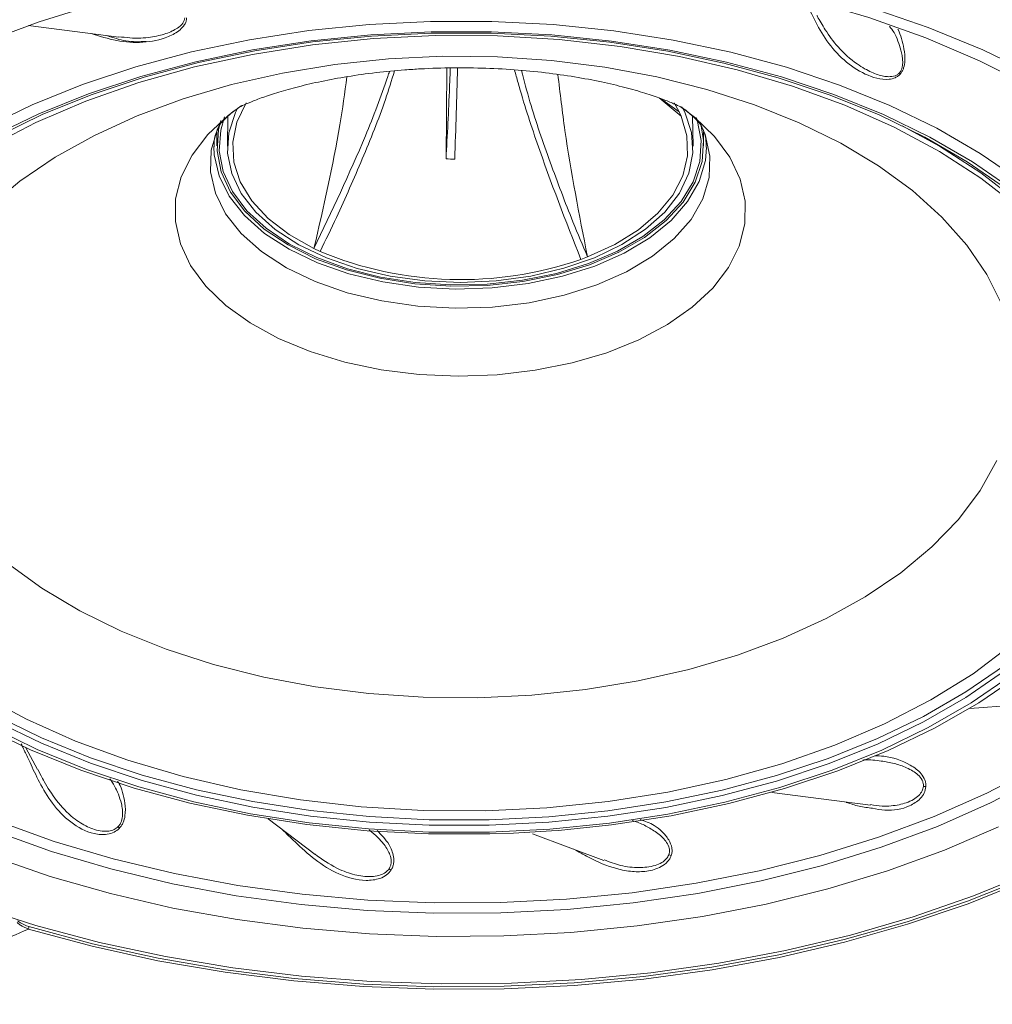
# Model space of a CAD drawing. Units: inches. Extents: x 0.1 to 54.8, y 0 to 42.6.
# Drawn here: x 38.8 to 41.3, y 11.8 to 14.4 of the extents above; entities that cross this region are included whole.
import ezdxf

# ---------------------------------------------------------------- set-up
doc = ezdxf.new("R2010")
doc.units = ezdxf.units.IN
doc.layers.get('0').update_dxf_attribs({"lineweight": 5})

msp = doc.modelspace()

# ---------------------------------------------------------------- linework, layer by layer
for p, q in [((38.8028, 14.347), (39.0413, 14.3163)), ((39.9045, 13.9952), (39.9063, 14.2347)), ((40.5245, 14.108), (40.4664, 14.156)), ((40.4705, 14.1543), (40.5191, 14.1196)), ((40.5059, 14.143), (40.5191, 14.1196)), ((39.3295, 14.1077), (39.3278, 14.0285)), ((40.5245, 14.108), (40.5191, 14.1196)), ((40.5561, 14.0285), (40.5544, 14.108)), ((39.3002, 14.0681), (39.3002, 14.0299)), ((40.5837, 14.0299), (40.5837, 14.0666)), ((39.556, 13.7586), (39.5723, 13.751)), ((40.2601, 13.7302), (40.2777, 13.7368)), ((41.2855, 12.5458), (41.5848, 12.5683)), ((38.7961, 12.4423), (38.8274, 12.3845)), ((38.8278, 12.3847), (38.8366, 12.3682)), ((40.7634, 12.3245), (41.0238, 12.2909)), ((39.4352, 12.2546), (39.5593, 12.1609)), ((40.0821, 12.217), (40.1824, 12.2228)), ((40.1325, 12.2149), (40.321, 12.1453)), ((40.1824, 12.2228), (40.2007, 12.2244)), ((39.5595, 12.1612), (39.5654, 12.1563))]:
    msp.add_line(p, q)
at = {"flags": 128}
for points in [[(41.4566, 14.2169), (41.3203, 14.2825), (41.1756, 14.3417), (41.0232, 14.3943), (40.8642, 14.4397), (40.6995, 14.4778), (40.5301, 14.5083), (40.3571, 14.5311), (40.1815, 14.5459), (40.0045, 14.5528), (39.827, 14.5516), (39.6503, 14.5424)], [(39.6595, 14.5211), (39.4858, 14.5039), (39.3151, 14.4787), (39.1484, 14.4457), (38.9869, 14.405), (38.8316, 14.357), (38.6834, 14.3019), (38.5435, 14.24), (38.4125, 14.1719), (38.2916, 14.098), (38.1813, 14.0186), (38.0824, 13.9344), (37.9956, 13.8458), (37.9214, 13.7536), (37.9149, 13.7443)], [(41.9742, 13.737), (41.9477, 13.7735), (41.8708, 13.865), (41.7814, 13.9527), (41.68, 14.0359), (41.5674, 14.1142), (41.4443, 14.187), (41.3113, 14.2538), (41.1696, 14.3142), (41.0198, 14.3678), (40.8631, 14.4143), (40.7003, 14.4534), (40.5327, 14.4848), (40.3612, 14.5083), (40.1871, 14.5237), (40.0113, 14.531), (39.8351, 14.5302), (39.6595, 14.5211)], [(39.7022, 14.3497), (39.5426, 14.3336), (39.386, 14.3095), (39.2336, 14.2776), (39.0867, 14.2382), (38.9462, 14.1916), (38.8133, 14.138), (38.689, 14.078), (38.5743, 14.012), (38.4699, 13.9404), (38.3768, 13.8638), (38.2955, 13.7829), (38.245, 13.7225)], [(41.6595, 13.6947), (41.6592, 13.6952), (41.5909, 13.7801), (41.5101, 13.8611), (41.4174, 13.9379), (41.3134, 14.0096), (41.199, 14.0759), (41.075, 14.1361), (40.9424, 14.1899), (40.8021, 14.2368), (40.6554, 14.2764), (40.5032, 14.3086), (40.3467, 14.3329), (40.1871, 14.3493), (40.0257, 14.3576), (39.8637, 14.3577), (39.7022, 14.3497)], [(39.7058, 14.3225), (39.5486, 14.3066), (39.3943, 14.2829), (39.2443, 14.2515), (39.0995, 14.2127), (38.9612, 14.1667), (38.8303, 14.114), (38.7078, 14.0549), (38.5948, 13.9898), (38.492, 13.9193), (38.4003, 13.8439), (38.3203, 13.7642), (38.2526, 13.6807), (38.1978, 13.5942), (38.1658, 13.5288)], [(38.1851, 13.1661), (38.1715, 13.2603), (38.173, 13.3547), (38.1896, 13.4487), (38.2212, 13.5414), (38.2674, 13.632), (38.3279, 13.7198), (38.4022, 13.804), (38.4896, 13.8838), (38.5894, 13.9587), (38.7008, 14.0279), (38.8227, 14.0909), (38.9542, 14.1472), (39.0941, 14.1962), (39.2413, 14.2375), (39.3944, 14.2708), (39.5522, 14.2958), (39.7133, 14.3123)], [(38.7204, 14.0544), (38.8416, 14.1129), (38.9712, 14.1651), (39.1081, 14.2106), (39.2514, 14.249), (39.3999, 14.2801), (39.5526, 14.3035), (39.7082, 14.3192)], [(41.7431, 13.4609), (41.7288, 13.5022), (41.6878, 13.5912), (41.6334, 13.6778), (41.5661, 13.7614), (41.4865, 13.8413), (41.3952, 13.9168), (41.2928, 13.9875), (41.1801, 14.0528), (41.0579, 14.1121), (40.9273, 14.1651), (40.7892, 14.2112), (40.6446, 14.2503), (40.4947, 14.282), (40.3406, 14.3059), (40.1835, 14.3221), (40.0245, 14.3302), (39.8649, 14.3304), (39.7058, 14.3225)], [(39.7082, 14.3192), (39.8656, 14.3271), (40.0236, 14.3269), (40.181, 14.3188), (40.3366, 14.3029), (40.4891, 14.2791), (40.6375, 14.2478), (40.7806, 14.2091), (40.9173, 14.1634), (41.0466, 14.111), (41.1674, 14.0523), (41.279, 13.9877), (41.3804, 13.9177)], [(39.7133, 14.3123), (39.8764, 14.3202), (40.04, 14.3193), (40.2028, 14.3097), (40.3634, 14.2915), (40.5204, 14.2648), (40.6724, 14.2299), (40.8182, 14.187), (40.9566, 14.1366), (41.0862, 14.0789), (41.2061, 14.0147), (41.3153, 13.9443), (41.4127, 13.8683), (41.4976, 13.7876), (41.5692, 13.7026), (41.6269, 13.6142), (41.6702, 13.5231), (41.6988, 13.4301)], [(38.6984, 13.8678), (38.7804, 13.9361), (38.8736, 13.9993), (38.9771, 14.057), (39.0899, 14.1085), (39.2109, 14.1534), (39.339, 14.1912), (39.4729, 14.2216), (39.6112, 14.2443), (39.7528, 14.259)], [(39.7528, 14.259), (39.8962, 14.2657), (40.04, 14.2642), (40.1829, 14.2546), (40.3234, 14.237), (40.4603, 14.2114), (40.5922, 14.1783), (40.7178, 14.1379), (40.836, 14.0905), (40.9455, 14.0367), (41.0454, 13.9769), (41.1347, 13.9118), (41.2124, 13.8419), (41.278, 13.768), (41.3306, 13.6907), (41.3699, 13.6109)], [(40.0391, 13.4259), (39.9365, 13.4223), (39.8341, 13.4268), (39.7337, 13.4393), (39.6372, 13.4595), (39.5463, 13.4872), (39.4628, 13.5217), (39.3882, 13.5625), (39.324, 13.6088), (39.2712, 13.6597), (39.231, 13.7142), (39.204, 13.7715), (39.1907, 13.8303), (39.1915, 13.8896), (39.2062, 13.9482), (39.2346, 14.0052), (39.2762, 14.0595), (39.3302, 14.1099), (39.3645, 14.1354)], [(40.5267, 14.1325), (40.534, 14.1185), (40.552, 14.0652), (40.5557, 14.011), (40.545, 13.9571), (40.5202, 13.9047), (40.4819, 13.8551), (40.4309, 13.8095), (40.3684, 13.769), (40.2959, 13.7344), (40.2152, 13.7066), (40.128, 13.6862), (40.0365, 13.6738), (39.9427, 13.6696), (39.849, 13.6736), (39.7574, 13.6859), (39.6701, 13.7062), (39.5892, 13.7339), (39.5166, 13.7683), (39.454, 13.8088), (39.4028, 13.8543), (39.3642, 13.9038), (39.3392, 13.9562), (39.3283, 14.0101), (39.3317, 14.0643), (39.3495, 14.1176), (39.3549, 14.1283)], [(39.556, 13.7586), (39.4905, 13.7956), (39.4356, 13.8379), (39.3924, 13.8845), (39.362, 13.9344), (39.3451, 13.9864), (39.3421, 14.0392), (39.3531, 14.0917), (39.3778, 14.1427)], [(40.5238, 14.1324), (40.5599, 14.1048), (40.6127, 14.0539), (40.6529, 13.9994), (40.6799, 13.9421), (40.6932, 13.8833), (40.6924, 13.824), (40.6777, 13.7653), (40.6493, 13.7084), (40.6077, 13.6541), (40.5537, 13.6037), (40.4883, 13.558), (40.4127, 13.5178), (40.3284, 13.484), (40.2368, 13.4571), (40.1398, 13.4376), (40.0391, 13.4259)], [(40.3563, 13.7514), (40.2798, 13.7189), (40.1957, 13.6933), (40.106, 13.6752), (40.0126, 13.6651), (39.9176, 13.6631), (39.8232, 13.6693), (39.7314, 13.6835), (39.6443, 13.7055), (39.5639, 13.7347), (39.492, 13.7706), (39.43, 13.8122), (39.3795, 13.8586), (39.3416, 13.9089), (39.3171, 13.962), (39.3065, 14.0165), (39.3102, 14.0713), (39.32, 14.1062)], [(40.5245, 14.108), (40.5398, 14.0558), (40.5412, 14.003), (40.5287, 13.9506), (40.5025, 13.8999), (40.4632, 13.8521), (40.4118, 13.8083), (40.3495, 13.7696), (40.2777, 13.7368)], [(40.5646, 14.1041), (40.5668, 14.0978), (40.5774, 14.0433), (40.5737, 13.9885), (40.556, 13.9346), (40.5245, 13.8828), (40.48, 13.8343), (40.4235, 13.7902), (40.3563, 13.7514)], [(40.0271, 13.6044), (39.9286, 13.6013), (39.8305, 13.6067), (39.7349, 13.6205), (39.6439, 13.6423), (39.5595, 13.6718), (39.4837, 13.7081), (39.4182, 13.7506), (39.3643, 13.7983), (39.3233, 13.85), (39.2962, 13.9047), (39.2835, 13.9611), (39.2855, 14.018), (39.3021, 14.0741), (39.3057, 14.0819)], [(40.3601, 13.7489), (40.2829, 13.716), (40.1981, 13.6902), (40.1075, 13.6719), (40.0132, 13.6617), (39.9174, 13.6597), (39.8221, 13.6659), (39.7295, 13.6803), (39.6416, 13.7025), (39.5604, 13.732), (39.4878, 13.7681), (39.4253, 13.8101), (39.3743, 13.8571), (39.336, 13.9078), (39.3113, 13.9613), (39.3006, 14.0163), (39.3043, 14.0717), (39.3105, 14.096)], [(40.5783, 14.0818), (40.5877, 14.0591), (40.6004, 14.0027), (40.5984, 13.9458), (40.5818, 13.8897), (40.5508, 13.8357), (40.5063, 13.7849), (40.4491, 13.7386), (40.3806, 13.6977), (40.3024, 13.6631), (40.216, 13.6357), (40.1236, 13.6159), (40.0271, 13.6044)], [(40.5772, 14.0823), (40.5833, 14.0434), (40.5796, 13.9881), (40.5617, 13.9337), (40.5299, 13.8814), (40.485, 13.8325), (40.428, 13.788), (40.3601, 13.7489)], [(41.6988, 13.4444), (41.6702, 13.5374), (41.6269, 13.6285), (41.5692, 13.7169), (41.4976, 13.8019), (41.4127, 13.8827), (41.3153, 13.9586), (41.2061, 14.029), (41.1077, 14.0826)], [(40.0258, 13.6548), (39.9288, 13.6517), (39.8322, 13.657), (39.738, 13.6706), (39.6483, 13.6921), (39.5653, 13.7211), (39.4906, 13.757), (39.426, 13.7988), (39.3729, 13.8457), (39.3326, 13.8967), (39.3058, 13.9506), (39.2933, 14.0062), (39.2923, 14.0277)], [(40.5916, 14.0256), (40.5886, 13.9911), (40.5722, 13.9358), (40.5417, 13.8826), (40.4979, 13.8326), (40.4416, 13.787), (40.3741, 13.7467), (40.297, 13.7126), (40.2119, 13.6856), (40.1209, 13.6662), (40.0258, 13.6548)], [(40.2244, 12.0157), (40.3981, 12.0328), (40.5688, 12.058), (40.7355, 12.0911), (40.897, 12.1318), (41.0523, 12.1798), (41.2005, 12.2349), (41.3404, 12.2967), (41.4713, 12.3648), (41.5923, 12.4388), (41.7026, 12.5182), (41.8015, 12.6024), (41.8883, 12.6909), (41.9625, 12.7832), (42.0235, 12.8786), (42.0711, 12.9766), (42.1049, 13.0764), (42.1246, 13.1775), (42.1302, 13.2792), (42.1216, 13.3808), (42.0988, 13.4817), (42.0621, 13.5812), (42.0116, 13.6787), (41.9742, 13.737)], [(40.2007, 12.2244), (40.3413, 12.239), (40.4979, 12.2631), (40.6503, 12.295), (40.7972, 12.3344), (40.9377, 12.381), (41.0706, 12.4346), (41.1949, 12.4946), (41.3096, 12.5607), (41.414, 12.6322), (41.5071, 12.7088), (41.5884, 12.7897), (41.6571, 12.8745), (41.7127, 12.9623), (41.7549, 13.0526), (41.7833, 13.1448), (41.7976, 13.2379), (41.7979, 13.3315), (41.784, 13.4247), (41.7561, 13.5169), (41.7144, 13.6073), (41.6595, 13.6947)], [(38.1658, 13.5288), (38.1562, 13.5052), (38.1283, 13.4145), (38.1141, 13.3227), (38.1139, 13.2306), (38.1276, 13.1388), (38.1551, 13.048), (38.1961, 12.9589), (38.2505, 12.8723), (38.3178, 12.7887), (38.3974, 12.7089), (38.4887, 12.6333), (38.5911, 12.5626), (38.7038, 12.4974), (38.826, 12.438), (38.9566, 12.3851), (39.0947, 12.3389), (39.2393, 12.2998), (39.3892, 12.2682), (39.5433, 12.2442), (39.7004, 12.2281), (39.8594, 12.2199), (40.019, 12.2198), (40.1781, 12.2277)], [(40.1781, 12.2277), (40.3353, 12.2435), (40.4896, 12.2672), (40.6396, 12.2986), (40.7844, 12.3374), (40.9227, 12.3834), (41.0536, 12.4361), (41.1761, 12.4953), (41.2891, 12.5603), (41.3919, 12.6308), (41.4836, 12.7062), (41.5636, 12.786), (41.6313, 12.8694), (41.6861, 12.956), (41.7277, 13.0449), (41.7556, 13.1356), (41.7698, 13.2274), (41.77, 13.3196), (41.7563, 13.4114), (41.7431, 13.4609)], [(41.6988, 13.4301), (41.7124, 13.336), (41.7109, 13.2415), (41.6943, 13.1475), (41.6627, 13.0548), (41.6165, 12.9642), (41.556, 12.8764), (41.4817, 12.7923), (41.3943, 12.7124), (41.2945, 12.6375), (41.1831, 12.5683), (41.0612, 12.5053), (40.9297, 12.4491), (40.7898, 12.4001), (40.6426, 12.3588), (40.4895, 12.3254), (40.3317, 12.3004), (40.1706, 12.2839)], [(38.131, 13.2897), (38.1325, 13.2528), (38.1461, 13.1619), (38.1733, 13.072), (38.2139, 12.9839), (38.2678, 12.8982), (38.3343, 12.8154), (38.4131, 12.7364), (38.5035, 12.6616), (38.6049, 12.5916), (38.7165, 12.527), (38.8373, 12.4683), (38.9666, 12.4159), (39.1033, 12.3702), (39.2464, 12.3315), (39.3948, 12.3002), (39.5473, 12.2764), (39.7029, 12.2605), (39.8603, 12.2524), (40.0183, 12.2523), (40.1757, 12.2601)], [(40.1757, 12.2601), (40.3313, 12.2758), (40.484, 12.2992), (40.6325, 12.3303), (40.7758, 12.3687), (40.9127, 12.4142), (41.0423, 12.4664), (41.1635, 12.5249), (41.2754, 12.5893), (41.3771, 12.6591), (41.4679, 12.7338), (41.5471, 12.8127), (41.6141, 12.8953), (41.6683, 12.9809), (41.7095, 13.069), (41.7371, 13.1588), (41.7511, 13.2497), (41.7529, 13.2897)], [(37.7747, 13.1914), (37.7769, 13.1756), (37.7995, 13.0754), (37.836, 12.9766), (37.8861, 12.8797), (37.9496, 12.7856), (38.026, 12.6946), (38.1148, 12.6076), (38.2155, 12.5249), (38.3274, 12.4472), (38.4497, 12.3749), (38.5817, 12.3085), (38.7226, 12.2485), (38.8713, 12.1952), (39.027, 12.1491), (39.1886, 12.1102), (39.3551, 12.0791), (39.5255, 12.0557), (39.6985, 12.0404), (39.8731, 12.0331), (40.0481, 12.034), (40.2225, 12.043)], [(41.3572, 13.1997), (41.313, 13.1207), (41.2556, 13.0446), (41.1855, 12.972), (41.1035, 12.9038), (41.0103, 12.8406), (40.9068, 12.7829), (40.794, 12.7314), (40.673, 12.6865), (40.5449, 12.6487), (40.411, 12.6183), (40.2727, 12.5956), (40.1311, 12.5808)], [(40.1706, 12.2839), (40.0075, 12.2761), (39.8439, 12.2769), (39.6811, 12.2865), (39.5205, 12.3047), (39.3635, 12.3314), (39.2115, 12.3664), (39.0657, 12.4092), (38.9273, 12.4597), (38.7977, 12.5173), (38.6777, 12.5816), (38.5686, 12.652), (38.4712, 12.7279), (38.3863, 12.8087), (38.3147, 12.8936), (38.257, 12.982), (38.2137, 13.0731), (38.1851, 13.1661)], [(40.2225, 12.043), (40.395, 12.06), (40.5646, 12.0851), (40.7302, 12.1179), (40.8906, 12.1583), (41.0449, 12.206), (41.192, 12.2608), (41.3311, 12.3222), (41.4611, 12.3898), (41.5813, 12.4633), (41.6908, 12.5421), (41.789, 12.6258), (41.8752, 12.7137), (41.9489, 12.8054), (42.0096, 12.9002), (42.0568, 12.9975), (42.0904, 13.0966), (42.1091, 13.1904)], [(40.1311, 12.5808), (39.9877, 12.5742), (39.8439, 12.5757), (39.701, 12.5853), (39.5605, 12.6029), (39.4236, 12.6284), (39.2917, 12.6616), (39.1661, 12.702), (39.0479, 12.7494), (38.9384, 12.8032), (38.8385, 12.863), (38.7492, 12.9281)], [(41.3771, 12.6448), (41.2754, 12.575), (41.1635, 12.5106), (41.0423, 12.4521), (40.9127, 12.3999), (40.7758, 12.3544), (40.6325, 12.316), (40.484, 12.2849), (40.3313, 12.2615), (40.1757, 12.2458)], [(38.6849, 12.4968), (38.8089, 12.4365), (38.9415, 12.3827), (39.0818, 12.3358), (39.2285, 12.2962), (39.3807, 12.2641), (39.5372, 12.2397), (39.6967, 12.2233), (39.8582, 12.215), (40.0202, 12.2149), (40.0821, 12.217)], [(40.1757, 12.2458), (40.0183, 12.2379), (39.8603, 12.2381), (39.7029, 12.2462), (39.5473, 12.2621), (39.3948, 12.2859), (39.2464, 12.3172), (39.1033, 12.3559), (38.9666, 12.4016), (38.8373, 12.454), (38.7165, 12.5127)], [(40.2336, 11.955), (40.4085, 11.9722), (40.5806, 11.9973), (40.7487, 12.0301), (40.9118, 12.0704), (41.069, 12.1179), (41.2192, 12.1725), (41.3615, 12.2336)], [(38.7143, 12.2226), (38.8641, 12.169), (39.0208, 12.1225), (39.1835, 12.0834), (39.3512, 12.052), (39.5226, 12.0285), (39.6968, 12.013), (39.8726, 12.0057), (40.0488, 12.0066), (40.2244, 12.0157)], [(38.7083, 12.1556), (38.8607, 12.1031), (39.0197, 12.0577), (39.1844, 12.0196), (39.3538, 11.9891), (39.5268, 11.9663), (39.7024, 11.9515), (39.8794, 11.9446), (40.0569, 11.9458), (40.2336, 11.955)], [(40.2615, 11.8311), (40.4442, 11.8488), (40.624, 11.8744), (40.8, 11.9077), (40.9712, 11.9484), (41.1366, 11.9965), (41.2954, 12.0515), (41.4466, 12.1132)], [(41.4339, 12.092), (41.2815, 12.0309), (41.1216, 11.9766), (40.9552, 11.9293), (40.7831, 11.8893), (40.6063, 11.8568), (40.4258, 11.8321), (40.2426, 11.8151), (40.0577, 11.8062), (39.8722, 11.8052), (39.6871, 11.8122), (39.5034, 11.8271), (39.3221, 11.85), (39.1443, 11.8805), (38.971, 11.9187), (38.8031, 11.9642)], [(38.8043, 11.9709), (38.972, 11.9255), (39.1452, 11.8874), (39.3228, 11.8568), (39.5039, 11.834), (39.6874, 11.8191), (39.8723, 11.8121), (40.0576, 11.8131), (40.2423, 11.8221), (40.4253, 11.839), (40.6056, 11.8637), (40.7822, 11.8961), (40.9541, 11.9361), (41.1203, 11.9833), (41.28, 12.0376), (41.4323, 12.0986)], [(38.6607, 12.0253), (38.8227, 11.9735), (38.9909, 11.9287), (39.1644, 11.8914), (39.3423, 11.8617), (39.5235, 11.8397), (39.7071, 11.8256), (39.892, 11.8194), (40.0771, 11.8212), (40.2615, 11.8311)]]:
    msp.add_lwpolyline(points, dxfattribs=at)
for centre, radius, start, end in [((41.1337, 14.252), 0.0439, 221.5764, 226.4749), ((39.9419, 14.8528), 0.8584, 267.5054, 269.0287), ((39.9435, 14.6414), 0.9647, 247.3731, 289.1611), ((41.1616, 12.2962), 0.0443, 78.8234, 87.5553), ((39.0812, 12.2657), 0.0523, 217.0704, 223.1035), ((40.4772, 12.1046), 0.0575, 68.1638, 74.865), ((39.6847, 12.0061), 0.1363, 56.5489, 59.1688), ((38.7815, 11.9716), 0.0228, 341.0314, 358.3193)]:
    msp.add_arc(centre, radius, start, end)
for points, knots in [([(40.5298, 14.6033), (40.5645, 14.5989), (40.6518, 14.5877), (40.787, 14.5639), (40.9344, 14.5331), (41.0749, 14.4979), (41.2078, 14.4591), (41.3319, 14.4172), (41.4444, 14.3743), (41.5106, 14.3448), (41.5421, 14.3307)], [0, 0, 0, 0, 0.089185, 0.223916, 0.357835, 0.490794, 0.622658, 0.753312, 0.882667, 1, 1, 1, 1]), ([(41.1035, 14.2202), (41.1013, 14.2179), (41.097, 14.2134), (41.0867, 14.2076), (41.0676, 14.2032), (41.03, 14.2082), (40.9796, 14.2327), (40.9279, 14.2785), (40.8894, 14.3341), (40.8659, 14.383), (40.8554, 14.406), (40.8518, 14.4139)], [0, 0, 0, 0, 0.022975, 0.045997, 0.091723, 0.182692, 0.363392, 0.544285, 0.724195, 0.904973, 1, 1, 1, 1]), ([(39.2203, 14.3668), (39.22, 14.3637), (39.2194, 14.3576), (39.214, 14.3464), (39.1993, 14.3309), (39.1622, 14.311), (39.1048, 14.2996), (39.0365, 14.3049), (38.9909, 14.3188), (38.9683, 14.3257)], [0, 0, 0, 0, 0.0318439, 0.063752, 0.1271302, 0.2532138, 0.5036671, 0.7543887, 1, 1, 1, 1]), ([(39.0414, 14.3174), (39.061, 14.3152), (39.0889, 14.312), (39.124, 14.3157), (39.1459, 14.3198), (39.1652, 14.3252), (39.1818, 14.3317), (39.1975, 14.3402), (39.2087, 14.3495), (39.2145, 14.3597), (39.2151, 14.3646), (39.2153, 14.367)], [0, 0, 0, 0, 0.305001, 0.435957, 0.551415, 0.651508, 0.747023, 0.825451, 0.925255, 0.964624, 1, 1, 1, 1]), ([(40.8828, 14.3733), (40.8832, 14.3725), (40.8894, 14.3607), (40.9062, 14.3318), (40.9389, 14.2868), (40.9765, 14.2529), (41.0076, 14.2332), (41.0257, 14.2239), (41.0424, 14.2173), (41.0575, 14.2132), (41.073, 14.2114), (41.0858, 14.2127), (41.0957, 14.2176), (41.0992, 14.2212), (41.1009, 14.2229)], [0, 0, 0, 0, 0.010745, 0.157486, 0.350532, 0.577318, 0.656963, 0.727182, 0.788056, 0.846146, 0.893844, 0.954542, 0.978485, 1, 1, 1, 1]), ([(41.1009, 14.2229), (41.1023, 14.2249), (41.1052, 14.2291), (41.1077, 14.2368), (41.1089, 14.2454), (41.1089, 14.2561), (41.1073, 14.2687), (41.1032, 14.2861), (41.0961, 14.3064), (41.0867, 14.3299), (41.078, 14.34), (41.0737, 14.345)], [0, 0, 0, 0, 0.041009, 0.085937, 0.138017, 0.19936, 0.290555, 0.396858, 0.584588, 0.791271, 1, 1, 1, 1]), ([(41.0964, 14.3369), (41.0966, 14.3366), (41.1031, 14.3222), (41.1114, 14.2957), (41.1159, 14.2594), (41.113, 14.2386), (41.1084, 14.227), (41.1051, 14.2224), (41.1035, 14.2202)], [0, 0, 0, 0, 0.011035, 0.503424, 0.750371, 0.888129, 0.945992, 1, 1, 1, 1]), ([(39.0101, 14.3203), (39.0268, 14.3147), (39.0611, 14.303), (39.0957, 14.3041), (39.1134, 14.3047)], [0, 0, 0, 0, 0.485991, 1, 1, 1, 1]), ([(39.3555, 14.1295), (39.3554, 14.1294), (39.355, 14.1293), (39.366, 14.135), (39.3875, 14.1446), (39.4199, 14.1571), (39.4622, 14.1711), (39.5143, 14.1857), (39.5753, 14.1999), (39.6443, 14.2126), (39.7183, 14.2231), (39.7707, 14.2277), (39.7961, 14.2299)], [0, 0, 0, 0, 0.068775, 0.176371, 0.280952, 0.383786, 0.485942, 0.588262, 0.691252, 0.795236, 0.900423, 1, 1, 1, 1]), ([(39.7961, 14.2299), (39.8098, 14.2308), (39.8516, 14.2337), (39.9232, 14.2359), (40.0098, 14.2348), (40.0951, 14.23), (40.1772, 14.2216), (40.2539, 14.2103), (40.3237, 14.1967), (40.3848, 14.1818), (40.4363, 14.1666), (40.4771, 14.1523), (40.5069, 14.14), (40.5242, 14.1319), (40.531, 14.128), (40.5293, 14.1291), (40.5291, 14.1292)], [0, 0, 0, 0, 0.038688, 0.117602, 0.196826, 0.276208, 0.355427, 0.434297, 0.512738, 0.590819, 0.668791, 0.747103, 0.826242, 0.906944, 0.990157, 1, 1, 1, 1]), ([(39.9045, 13.9952), (39.9079, 14.0578), (39.9121, 14.1363), (39.9151, 14.2183), (39.9158, 14.235)], [0, 0, 0, 0, 0.7967187, 1, 1, 1, 1]), ([(39.9352, 14.2351), (39.934, 14.195), (39.9315, 14.1131), (39.9287, 14.0346), (39.9274, 13.9945)], [0, 0, 0, 0, 0.4900292, 1, 1, 1, 1]), ([(40.2601, 13.7302), (40.2203, 13.8317), (40.16, 13.9855), (40.1059, 14.1541), (40.0883, 14.2186), (40.0852, 14.2299)], [0, 0, 0, 0, 0.61572, 0.932793, 1, 1, 1, 1]), ([(39.556, 13.7586), (39.603, 13.8571), (39.6741, 14.0063), (39.7354, 14.1645), (39.7538, 14.2214), (39.7553, 14.226)], [0, 0, 0, 0, 0.640927, 0.970979, 1, 1, 1, 1]), ([(39.556, 13.7586), (39.5813, 13.8681), (39.6167, 14.0214), (39.6374, 14.1696), (39.6433, 14.2119)], [0, 0, 0, 0, 0.71475, 1, 1, 1, 1]), ([(39.7686, 14.2273), (39.7609, 14.202), (39.7371, 14.1244), (39.6841, 13.995), (39.6262, 13.8613), (39.5869, 13.7809), (39.5723, 13.751)], [0, 0, 0, 0, 0.156586, 0.482007, 0.807428, 1, 1, 1, 1]), ([(40.1034, 14.2285), (40.1105, 14.201), (40.1316, 14.1201), (40.1788, 13.9862), (40.2299, 13.8496), (40.2647, 13.7674), (40.2777, 13.7368)], [0, 0, 0, 0, 0.166027, 0.487806, 0.809584, 1, 1, 1, 1]), ([(40.1996, 14.2177), (40.2053, 14.1686), (40.2238, 14.0117), (40.2557, 13.8487), (40.2777, 13.7368)], [0, 0, 0, 0, 0.313361, 1, 1, 1, 1]), ([(39.3058, 14.0821), (39.3057, 14.0819), (39.3051, 14.0808), (39.3097, 14.0881), (39.3238, 14.1031), (39.3426, 14.1202), (39.3602, 14.132), (39.3656, 14.1356)], [0, 0, 0, 0, 0.102027, 0.359752, 0.626408, 0.884151, 1, 1, 1, 1]), ([(40.5217, 14.1335), (40.5239, 14.132), (40.5389, 14.1223), (40.5561, 14.1068), (40.5725, 14.0903), (40.5785, 14.0814), (40.5781, 14.082), (40.578, 14.0822)], [0, 0, 0, 0, 0.047179, 0.312841, 0.579491, 0.850988, 1, 1, 1, 1]), ([(39.2931, 14.0271), (39.2929, 14.0295), (39.2919, 14.0419), (39.2954, 14.0589), (39.3041, 14.0768), (39.307, 14.0828)], [0, 0, 0, 0, 0.140761, 0.71527, 1, 1, 1, 1]), ([(40.5778, 14.0819), (40.5786, 14.0805), (40.5857, 14.0681), (40.5901, 14.0499), (40.5906, 14.0337), (40.5908, 14.0262)], [0, 0, 0, 0, 0.061021, 0.56878, 1, 1, 1, 1]), ([(39.043, 12.2299), (39.0386, 12.2261), (39.0291, 12.218), (39.0058, 12.212), (38.9649, 12.2153), (38.9122, 12.2437), (38.8645, 12.2947), (38.8312, 12.3516), (38.8096, 12.3983), (38.7959, 12.4282), (38.7878, 12.4452), (38.785, 12.4508), (38.7841, 12.4528)], [0, 0, 0, 0, 0.038469, 0.081693, 0.162859, 0.32413, 0.485382, 0.646894, 0.807325, 0.909551, 0.969057, 1, 1, 1, 1]), ([(41.0351, 12.421), (41.0431, 12.4208), (41.075, 12.42), (41.119, 12.4046), (41.155, 12.3792), (41.1667, 12.3604), (41.1701, 12.3486), (41.1701, 12.3426), (41.1702, 12.3397)], [0, 0, 0, 0, 0.142181, 0.569908, 0.78622, 0.894074, 0.947586, 1, 1, 1, 1]), ([(41.1635, 12.3405), (41.1634, 12.3433), (41.1634, 12.349), (41.1591, 12.36), (41.1497, 12.3711), (41.1354, 12.3815), (41.1145, 12.3921), (41.0863, 12.4014), (41.0491, 12.408), (41.0213, 12.411), (41.0053, 12.4099), (41.0037, 12.4098)], [0, 0, 0, 0, 0.045192, 0.09211, 0.185377, 0.271298, 0.370521, 0.555367, 0.74044, 0.973956, 1, 1, 1, 1]), ([(38.8366, 12.3682), (38.8392, 12.3633), (38.8494, 12.344), (38.876, 12.3018), (38.9101, 12.2653), (38.9396, 12.2441), (38.9584, 12.2337), (38.9776, 12.2261), (38.9964, 12.2218), (39.0139, 12.2218), (39.0287, 12.2254), (39.0361, 12.2314), (39.0395, 12.2341)], [0, 0, 0, 0, 0.078856, 0.308639, 0.538039, 0.62107, 0.697833, 0.768605, 0.843795, 0.905849, 0.95674, 1, 1, 1, 1]), ([(39.0395, 12.2341), (39.0414, 12.2363), (39.0452, 12.2408), (39.05, 12.2516), (39.052, 12.2652), (39.0512, 12.2806), (39.0477, 12.2994), (39.0406, 12.3203), (39.0303, 12.3425), (39.0222, 12.3543), (39.018, 12.3605)], [0, 0, 0, 0, 0.047735, 0.097295, 0.195811, 0.286568, 0.391375, 0.586626, 0.782116, 1, 1, 1, 1]), ([(39.0383, 12.3539), (39.0397, 12.3518), (39.0484, 12.3384), (39.0575, 12.307), (39.06, 12.2688), (39.0547, 12.248), (39.049, 12.2369), (39.045, 12.2322), (39.043, 12.2299)], [0, 0, 0, 0, 0.087287, 0.542385, 0.772539, 0.887296, 0.944232, 1, 1, 1, 1]), ([(41.024, 12.2925), (41.0343, 12.2907), (41.0526, 12.2875), (41.0775, 12.2886), (41.0988, 12.2914), (41.1188, 12.2969), (41.1366, 12.3049), (41.1508, 12.3154), (41.1606, 12.3272), (41.1626, 12.3363), (41.1635, 12.3405)], [0, 0, 0, 0, 0.188197, 0.334107, 0.469003, 0.59337, 0.725502, 0.834549, 0.92398, 1, 1, 1, 1]), ([(41.1702, 12.3397), (41.1691, 12.334), (41.1669, 12.322), (41.1521, 12.3032), (41.1181, 12.282), (41.0738, 12.2739), (41.0399, 12.2805), (41.0288, 12.2827)], [0, 0, 0, 0, 0.095434, 0.202663, 0.404018, 0.804099, 1, 1, 1, 1]), ([(41.0288, 12.2827), (41.0173, 12.284), (40.9947, 12.2867), (40.9712, 12.2944), (40.9597, 12.2982)], [0, 0, 0, 0, 0.5087661, 1, 1, 1, 1]), ([(35.8667, 12.2401), (35.8779, 12.2145), (35.9081, 12.1458), (35.9706, 12.0363), (36.0526, 11.9118), (36.1467, 11.7902), (36.252, 11.6717), (36.3682, 11.5568), (36.495, 11.4457), (36.632, 11.3388), (36.7788, 11.2365), (36.935, 11.139), (37.1, 11.0466), (37.2735, 10.9595), (37.4547, 10.8782), (37.6434, 10.8027), (37.8387, 10.7332), (38.0403, 10.6701), (38.2474, 10.6134), (38.4595, 10.5633), (38.676, 10.52), (38.8962, 10.4836), (39.1195, 10.4541), (39.3452, 10.4318), (39.5726, 10.4166), (39.8011, 10.4085), (40.0301, 10.4077), (40.2587, 10.4141), (40.4865, 10.4276), (40.7126, 10.4484), (40.9365, 10.4762), (41.1575, 10.511), (41.3748, 10.5527), (41.588, 10.6012), (41.7963, 10.6564), (41.9992, 10.7181), (42.1961, 10.7861), (42.3863, 10.8602), (42.5693, 10.9403), (42.7446, 11.026), (42.9116, 11.1172), (43.07, 11.2136), (43.219, 11.3149), (43.3584, 11.4209), (43.4878, 11.5311), (43.6066, 11.6454), (43.7145, 11.7633), (43.8114, 11.8846), (43.8963, 12.0088), (43.967, 12.1289), (44.0034, 12.2086), (44.0202, 12.2451)], [0, 0, 0, 0, 0.012194, 0.032735, 0.053304, 0.073899, 0.094515, 0.115149, 0.135795, 0.15645, 0.177111, 0.197774, 0.218438, 0.239101, 0.259762, 0.280421, 0.301078, 0.321732, 0.342384, 0.363033, 0.38368, 0.404325, 0.424969, 0.445612, 0.466254, 0.486895, 0.507536, 0.528176, 0.548818, 0.56946, 0.590102, 0.610747, 0.631392, 0.65204, 0.67269, 0.693343, 0.713998, 0.734656, 0.755318, 0.775982, 0.796649, 0.817319, 0.837991, 0.858663, 0.879334, 0.9, 0.920658, 0.941306, 0.961937, 0.982547, 1, 1, 1, 1]), ([(40.4922, 12.1601), (40.4929, 12.1629), (40.4944, 12.1684), (40.4931, 12.18), (40.4869, 12.1927), (40.476, 12.2056), (40.4591, 12.2201), (40.4353, 12.2344), (40.4125, 12.2452), (40.3991, 12.249), (40.3957, 12.25)], [0, 0, 0, 0, 0.0562525, 0.1146546, 0.230749, 0.3376994, 0.4612078, 0.6912969, 0.9216677, 1, 1, 1, 1]), ([(40.4166, 12.2526), (40.4292, 12.2486), (40.4497, 12.2421), (40.4747, 12.2212), (40.4919, 12.2019), (40.5001, 12.1824), (40.5011, 12.1678), (40.4994, 12.1612), (40.4986, 12.158)], [0, 0, 0, 0, 0.305922, 0.496896, 0.698114, 0.859035, 0.930425, 1, 1, 1, 1]), ([(39.7598, 12.1199), (39.7561, 12.1152), (39.7482, 12.1054), (39.725, 12.0946), (39.6813, 12.0893), (39.6201, 12.1061), (39.5579, 12.1458), (39.51, 12.1903), (39.4835, 12.2158), (39.4724, 12.2265)], [0, 0, 0, 0, 0.050324, 0.106867, 0.213045, 0.424014, 0.634957, 0.846239, 1, 1, 1, 1]), ([(39.7545, 12.1232), (39.7559, 12.1257), (39.7587, 12.1308), (39.7606, 12.1423), (39.7584, 12.1559), (39.7522, 12.1706), (39.7413, 12.1879), (39.7248, 12.2062), (39.7103, 12.2198), (39.7023, 12.2249), (39.7015, 12.2254)], [0, 0, 0, 0, 0.059482, 0.121237, 0.243997, 0.357088, 0.487687, 0.730986, 0.974583, 1, 1, 1, 1]), ([(39.7226, 12.2241), (39.734, 12.2128), (39.7523, 12.1946), (39.7664, 12.1611), (39.7671, 12.1399), (39.7642, 12.1279), (39.7613, 12.1225), (39.7598, 12.1199)], [0, 0, 0, 0, 0.447373, 0.725313, 0.863896, 0.932654, 1, 1, 1, 1]), ([(39.5654, 12.1563), (39.5843, 12.1436), (39.61, 12.1263), (39.6465, 12.112), (39.6688, 12.1057), (39.6909, 12.1024), (39.712, 12.1022), (39.7306, 12.1059), (39.7454, 12.1124), (39.7517, 12.1198), (39.7545, 12.1232)], [0, 0, 0, 0, 0.331809, 0.451908, 0.562939, 0.665305, 0.774062, 0.863818, 0.937428, 1, 1, 1, 1]), ([(40.4986, 12.158), (40.4974, 12.1551), (40.495, 12.1493), (40.4867, 12.1385), (40.4672, 12.1243), (40.4347, 12.1152), (40.3946, 12.1146), (40.3422, 12.1246), (40.2902, 12.1473), (40.2544, 12.1674), (40.2417, 12.1746)], [0, 0, 0, 0, 0.032865, 0.066765, 0.142367, 0.283506, 0.417409, 0.565643, 0.845677, 1, 1, 1, 1]), ([(40.3215, 12.1467), (40.3358, 12.1411), (40.358, 12.1325), (40.389, 12.1274), (40.4121, 12.1258), (40.4346, 12.127), (40.4552, 12.131), (40.4727, 12.1384), (40.4858, 12.1478), (40.4902, 12.1562), (40.4922, 12.1601)], [0, 0, 0, 0, 0.245699, 0.381275, 0.506615, 0.622173, 0.744946, 0.846268, 0.929365, 1, 1, 1, 1]), ([(38.8031, 11.9642), (38.7959, 11.9672), (38.7879, 11.9707), (38.7783, 11.9772), (38.7755, 11.9795), (38.7734, 11.9812)], [0, 0, 0, 0, 0.6947873, 0.7724398, 1, 1, 1, 1]), ([(38.7742, 11.9861), (38.7768, 11.9842), (38.7861, 11.9771), (38.7966, 11.9735), (38.8043, 11.9709)], [0, 0, 0, 0, 0.2711436, 1, 1, 1, 1]), ([(38.8031, 11.9642), (38.7424, 11.9373), (38.591, 11.8704), (38.3436, 11.7729), (38.0559, 11.6785), (37.7582, 11.6021), (37.5529, 11.5722), (37.4502, 11.5572)], [0, 0, 0, 0, 0.142127, 0.354243, 0.566289, 0.783184, 1, 1, 1, 1])]:
    msp.add_open_spline(points, degree=3, knots=knots)

doc.saveas('drawing.dxf')
